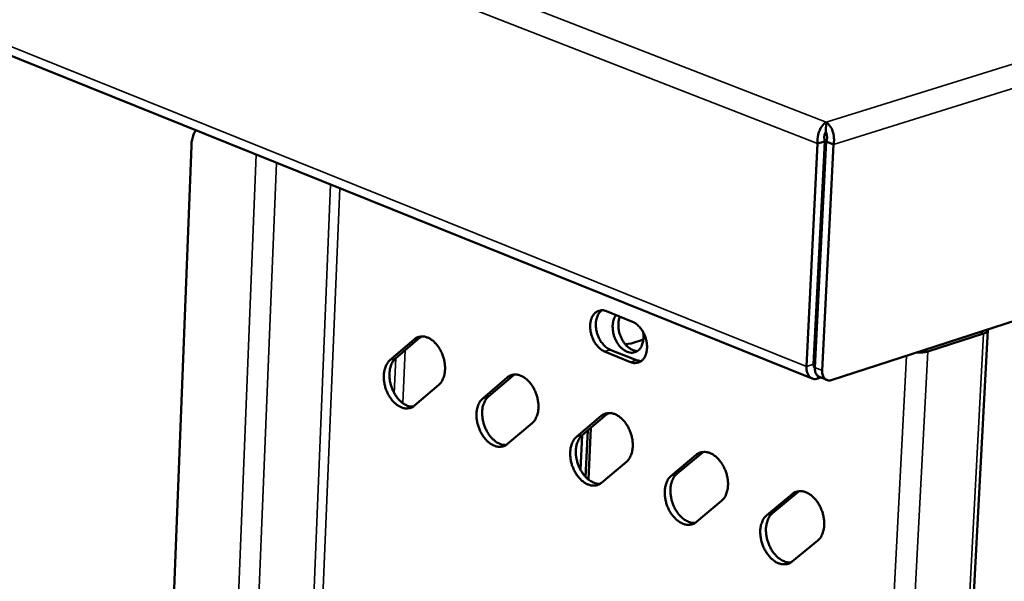
# Model space of a CAD drawing. Units: millimetres. Extents: x 65 to 5882, y 100 to 4100.
# Drawn here: x 3469 to 3598, y 3328 to 3401 of the extents above; entities that cross this region are included whole.
import ezdxf

# ---------------------------------------------------------------- set-up
doc = ezdxf.new("R2010")
doc.units = ezdxf.units.MM
doc.header["$LTSCALE"] = 20
doc.layers.add('Visible (ISO)', color=7, linetype='Continuous', lineweight=50)
doc.layers.add('Visible Narrow (ISO)', color=7, linetype='Continuous', lineweight=35)

msp = doc.modelspace()

# ---------------------------------------------------------------- linework, layer by layer
at = {"layer": 'Visible (ISO)'}
for p, q in [((2741.62, 3689.46), (3572.88, 3354.3)), ((3575.39, 3354.1), (3938.31, 3471.46)), ((3574.67, 3386.71), (3574.74, 3387.97)), ((3491.38, 3384.88), (3471.47, 2869.45)), ((3573.61, 3385.16), (3572.15, 3355.87)), ((3573.09, 3356.17), (3574.56, 3385.45)), ((3573.25, 3355.75), (3574.74, 3385.44)), ((3574.56, 3385.45), (3573.61, 3385.16)), ((3575.71, 3385.07), (3574.22, 3355.36)), ((3574.74, 3385.44), (3575.71, 3385.07)), ((3545.89, 3363.14), (3549.31, 3361.75)), ((3573.6, 3362.65), (3573.42, 3362.72)), ((3573.45, 3363.25), (3573.62, 3363.18)), ((3567.65, 2827.57), (3595.95, 3360.67)), ((3588.08, 3357.85), (3595.4, 3360.22)), ((3517.46, 3356.7), (3520.63, 3359.44)), ((3521.37, 3359.68), (3518.2, 3356.94)), ((3521.58, 3359.83), (3521.37, 3359.68)), ((3549.15, 3358.92), (3548.34, 3358.81)), ((3550.73, 3359.42), (3549.15, 3358.92)), ((3573.46, 3359.95), (3573.28, 3360.02)), ((3549.06, 3356.46), (3545.64, 3357.85)), ((3546.39, 3358.08), (3549.81, 3356.69)), ((3549.81, 3356.69), (3550.43, 3356.57)), ((3529.64, 3351.69), (3532.86, 3354.44)), ((3533.6, 3354.67), (3530.38, 3351.93)), ((3533.8, 3354.82), (3533.6, 3354.67)), ((3573.62, 3354.29), (3574.02, 3354.42)), ((3574.81, 3354.11), (3573.84, 3354.5)), ((3523.88, 3353.48), (3520.7, 3350.74)), ((3546.14, 3349.76), (3545.94, 3349.62)), ((3541.95, 3346.63), (3545.2, 3349.38)), ((3545.94, 3349.62), (3542.69, 3346.87)), ((3536.13, 3348.44), (3532.91, 3345.7)), ((3543.42, 3347.48), (3543.14, 3341.37)), ((3543.42, 3347.48), (3543.14, 3341.37)), ((3543.85, 3347.84), (3543.53, 3341.01)), ((3542.69, 3346.86), (3542.48, 3342.3)), ((3558.61, 3344.65), (3558.41, 3344.51)), ((3548.5, 3343.35), (3545.24, 3340.6)), ((3554.38, 3341.51), (3557.67, 3344.27)), ((3558.41, 3344.51), (3555.12, 3341.76)), ((3571.2, 3339.49), (3571.01, 3339.36)), ((3561, 3338.21), (3557.7, 3335.46)), ((3566.94, 3336.35), (3570.26, 3339.11)), ((3571.01, 3339.36), (3567.68, 3336.59)), ((3573.62, 3333.01), (3570.28, 3330.26))]:
    msp.add_line(p, q, dxfattribs=at)
at = {"layer": 'Visible (ISO)', "flags": 128}
for points in [[(3491.38, 3384.88, -0.021955), (3491.42, 3385.36, -0.03586), (3491.47, 3385.65, -0.00655), (3491.57, 3386.02, -0.007642), (3491.67, 3386.34, -0.041914), (3491.77, 3386.56, -0.023748), (3491.98, 3386.92)], [(3545.64, 3357.85, -0.035905), (3545.19, 3358.09, -0.059824), (3544.96, 3358.29, -0.016679), (3544.55, 3358.75, -0.034516), (3544.37, 3358.99, -0.02855), (3544.14, 3359.43, -0.029481), (3543.96, 3359.88, -0.029401), (3543.83, 3360.34, -0.028522), (3543.76, 3360.84, -0.034315), (3543.75, 3361.28, -0.031857), (3543.8, 3361.75, -0.044104), (3543.9, 3362.14, -0.041541), (3544.08, 3362.52, -0.057871), (3544.29, 3362.81, -0.057527), (3544.56, 3363.04, -0.066538), (3544.78, 3363.15, -0.037957), (3545.19, 3363.26, -0.086739), (3545.49, 3363.26, -0.064384), (3545.89, 3363.14)], [(3545.28, 3363.26, 0.04541), (3544.96, 3362.96, 0.073244), (3544.81, 3362.73, 0.024398), (3544.61, 3362.25, 0.043346), (3544.54, 3361.96, 0.031471), (3544.49, 3361.49, 0.03387), (3544.5, 3361.05, 0.028324), (3544.58, 3360.56, 0.02915), (3544.71, 3360.09, 0.029344), (3544.89, 3359.65, 0.028394), (3545.12, 3359.22, 0.034365), (3545.3, 3358.98, 0.016524), (3545.71, 3358.52, 0.059582), (3545.94, 3358.33, 0.035731), (3546.39, 3358.08)], [(3550.7, 3360.42, -0.035536), (3550.76, 3359.88, -0.051972), (3550.74, 3359.5, -0.015759), (3550.63, 3358.94, -0.035734), (3550.55, 3358.69, -0.050298), (3550.39, 3358.37, -0.048775), (3550.16, 3358.08, -0.062066), (3549.9, 3357.88, -0.062219), (3549.61, 3357.74, -0.06181), (3549.28, 3357.68, -0.061729), (3548.96, 3357.7, -0.04806), (3548.6, 3357.8, -0.049723), (3548.28, 3357.97, -0.035281), (3547.93, 3358.23, -0.038058), (3547.65, 3358.51, -0.029024), (3547.36, 3358.89, -0.030857), (3547.14, 3359.28, -0.027503), (3546.95, 3359.72, -0.027744), (3546.81, 3360.17, -0.02957), (3546.73, 3360.62, -0.028181), (3546.7, 3361.09, -0.035494), (3546.71, 3361.38, -0.017375), (3546.81, 3361.95, -0.061468), (3546.9, 3362.22, -0.036904), (3547.14, 3362.63)], [(3547.64, 3362.43, 0.031082), (3547.49, 3361.95, 0.052489), (3547.46, 3361.66, 0.012857), (3547.46, 3361.05, 0.030115), (3547.48, 3360.79, 0.02644), (3547.57, 3360.33, 0.026872), (3547.71, 3359.9, 0.027806), (3547.89, 3359.5, 0.026772), (3548.13, 3359.1, 0.032475), (3548.37, 3358.77, 0.03014), (3548.68, 3358.46, 0.041116), (3548.89, 3358.3, 0.021929), (3549.31, 3358.05, 0.069603), (3549.55, 3357.96, 0.042797), (3549.96, 3357.91)], [(3549.31, 3361.75, -0.03596), (3549.76, 3361.51, -0.05989), (3550, 3361.31, -0.01674), (3550.41, 3360.85, -0.034576), (3550.58, 3360.61, -0.028639), (3550.82, 3360.17, -0.029555), (3551, 3359.72, -0.029502), (3551.13, 3359.25, -0.028617), (3551.2, 3358.76, -0.03444), (3551.21, 3358.31, -0.031996), (3551.16, 3357.84, -0.044251), (3551.06, 3357.45, -0.041743), (3550.88, 3357.07, -0.057974), (3550.67, 3356.78, -0.057698), (3550.39, 3356.55, -0.066444), (3550.18, 3356.44, -0.037881), (3549.76, 3356.34, -0.086525), (3549.46, 3356.33, -0.064241), (3549.06, 3356.46)], [(3595.4, 3360.22, 0.114829), (3595.65, 3360.29, 0.114829), (3595.84, 3360.46, 0.070124), (3595.91, 3360.59, 0.070124), (3595.94, 3360.75)], [(3520.63, 3359.44, -0.057956), (3520.99, 3359.69, -0.083757), (3521.27, 3359.78, -0.033237), (3521.74, 3359.82, -0.057633), (3522.01, 3359.8, -0.044564), (3522.41, 3359.67, -0.046498), (3522.77, 3359.49, -0.033206), (3523.16, 3359.2, -0.035914), (3523.48, 3358.88, -0.027341), (3523.81, 3358.46, -0.02918), (3524.08, 3358.03, -0.025469), (3524.31, 3357.54, -0.025962), (3524.49, 3357.03, -0.026566), (3524.61, 3356.52, -0.025677), (3524.68, 3355.98, -0.030707), (3524.69, 3355.49, -0.028528), (3524.64, 3354.97, -0.038571), (3524.57, 3354.67, -0.019725), (3524.36, 3354.11, -0.066127), (3524.21, 3353.85, -0.040088), (3523.88, 3353.48)], [(3586.56, 3357.71, 0.024211), (3586.97, 3357.7, 0.024211), (3587.38, 3357.72, 0.020765), (3587.73, 3357.77, 0.020765), (3588.08, 3357.85)], [(3520.7, 3350.74, -0.058032), (3520.34, 3350.5, -0.083913), (3520.06, 3350.41, -0.033266), (3519.59, 3350.37, -0.057659), (3519.32, 3350.4, -0.044384), (3518.92, 3350.52, -0.04639), (3518.56, 3350.71, -0.033033), (3518.17, 3351, -0.035783), (3517.85, 3351.32, -0.027208), (3517.52, 3351.74, -0.029061), (3517.26, 3352.16, -0.02536), (3517.03, 3352.65, -0.025855), (3516.85, 3353.16, -0.026466), (3516.73, 3353.67, -0.025572), (3516.66, 3354.21, -0.030609), (3516.65, 3354.69, -0.02841), (3516.7, 3355.21, -0.038482), (3516.77, 3355.51, -0.019639), (3516.98, 3356.07, -0.066039), (3517.13, 3356.33, -0.040008), (3517.46, 3356.7)], [(3518.2, 3356.94, 0.038748), (3517.88, 3356.59, 0.064205), (3517.73, 3356.34, 0.018499), (3517.53, 3355.81, 0.037399), (3517.46, 3355.53, 0.02772), (3517.4, 3355.04, 0.029892), (3517.39, 3354.59, 0.024687), (3517.44, 3354.07, 0.025714), (3517.54, 3353.59, 0.024443), (3517.69, 3353.09, 0.024253), (3517.89, 3352.62, 0.026697), (3518.13, 3352.19, 0.025292), (3518.42, 3351.77, 0.031847), (3518.71, 3351.43, 0.029399), (3519.06, 3351.11, 0.040447), (3519.3, 3350.96, 0.020954), (3519.78, 3350.71, 0.068312), (3520.05, 3350.63, 0.041913), (3520.5, 3350.6)], [(3572.15, 3355.87, 0.053382), (3572.15, 3355.44, 0.068766), (3572.23, 3355.11, 0.029591), (3572.41, 3354.72, 0.059294), (3572.54, 3354.54, 0.076413), (3572.71, 3354.41, 0.048006), (3573.02, 3354.26, 0.100188), (3573.28, 3354.22, 0.075982), (3573.62, 3354.29)], [(3573.09, 3356.17, 0.053713), (3573.09, 3356.02, 0.053713), (3573.13, 3355.87, 0.045184), (3573.18, 3355.75, 0.045184), (3573.25, 3355.64)], [(3573.25, 3355.75, 0.046974), (3573.25, 3355.43, 0.062882), (3573.3, 3355.19, 0.02435), (3573.41, 3354.93, 0.032906), (3573.51, 3354.75, 0.08568), (3573.62, 3354.63, 0.055144), (3573.84, 3354.5)], [(3575.39, 3354.1, -0.076042), (3575.12, 3354.04, -0.100256), (3574.92, 3354.07, -0.048048), (3574.66, 3354.19, -0.076464), (3574.53, 3354.3, -0.059292), (3574.43, 3354.44, -0.029583), (3574.28, 3354.75, -0.06874), (3574.22, 3355.01, -0.053369), (3574.22, 3355.36)], [(3532.86, 3354.44, -0.05763), (3533.22, 3354.68, -0.083445), (3533.5, 3354.78, -0.032989), (3533.98, 3354.82, -0.057283), (3534.25, 3354.79, -0.044318), (3534.66, 3354.66, -0.046264), (3535.02, 3354.47, -0.033163), (3535.41, 3354.18, -0.035838), (3535.74, 3353.86, -0.027403), (3536.07, 3353.44, -0.029206), (3536.33, 3353.01, -0.025584), (3536.57, 3352.52, -0.026051), (3536.75, 3352.01, -0.026722), (3536.87, 3351.49, -0.025817), (3536.95, 3350.95, -0.030901), (3536.95, 3350.46, -0.028723), (3536.9, 3349.93, -0.038777), (3536.83, 3349.63, -0.019869), (3536.62, 3349.07, -0.066333), (3536.47, 3348.81, -0.040285), (3536.13, 3348.44)], [(3532.91, 3345.7, -0.057705), (3532.55, 3345.45, -0.083599), (3532.26, 3345.36, -0.033017), (3531.79, 3345.32, -0.057308), (3531.52, 3345.35, -0.044139), (3531.11, 3345.48, -0.046157), (3530.75, 3345.67, -0.032991), (3530.36, 3345.96, -0.035707), (3530.04, 3346.28, -0.027269), (3529.71, 3346.7, -0.029087), (3529.44, 3347.13, -0.025474), (3529.21, 3347.63, -0.025943), (3529.03, 3348.13, -0.026621), (3528.9, 3348.65, -0.02571), (3528.83, 3349.19, -0.030802), (3528.82, 3349.67, -0.028604), (3528.88, 3350.2, -0.038687), (3528.95, 3350.49, -0.019783), (3529.16, 3351.06, -0.066246), (3529.31, 3351.32, -0.040205), (3529.64, 3351.69)], [(3530.38, 3351.93, 0.03899), (3530.06, 3351.58, 0.064483), (3529.92, 3351.33, 0.018683), (3529.71, 3350.79, 0.037643), (3529.63, 3350.52, 0.027941), (3529.57, 3350.02, 0.030112), (3529.57, 3349.56, 0.024865), (3529.62, 3349.04, 0.025901), (3529.72, 3348.55, 0.024597), (3529.87, 3348.06, 0.024416), (3530.08, 3347.58, 0.026837), (3530.31, 3347.15, 0.025443), (3530.61, 3346.72, 0.03197), (3530.9, 3346.39, 0.029541), (3531.26, 3346.07, 0.040527), (3531.5, 3345.91, 0.021004), (3531.99, 3345.67, 0.068347), (3532.26, 3345.59, 0.04198), (3532.72, 3345.56)], [(3545.2, 3349.38, -0.057304), (3545.57, 3349.63, -0.083132), (3545.86, 3349.72, -0.032741), (3546.34, 3349.76, -0.056933), (3546.61, 3349.73, -0.044073), (3547.02, 3349.6, -0.046029), (3547.39, 3349.41, -0.033119), (3547.79, 3349.12, -0.03576), (3548.11, 3348.8, -0.027464), (3548.45, 3348.37, -0.029231), (3548.72, 3347.94, -0.025699), (3548.95, 3347.44, -0.02614), (3549.13, 3346.93, -0.02688), (3549.26, 3346.41, -0.025959), (3549.33, 3345.86, -0.031097), (3549.34, 3345.37, -0.028921), (3549.28, 3344.85, -0.038984), (3549.21, 3344.55, -0.020015), (3549, 3343.98, -0.066538), (3548.84, 3343.72, -0.040483), (3548.5, 3343.35)], [(3545.24, 3340.6, -0.057377), (3544.88, 3340.36, -0.083284), (3544.59, 3340.27, -0.032768), (3544.11, 3340.23, -0.056958), (3543.84, 3340.26, -0.043895), (3543.43, 3340.39, -0.045924), (3543.06, 3340.58, -0.032948), (3542.67, 3340.87, -0.03563), (3542.34, 3341.2, -0.02733), (3542.01, 3341.62, -0.029112), (3541.74, 3342.05, -0.025588), (3541.5, 3342.55, -0.026032), (3541.32, 3343.06, -0.026778), (3541.2, 3343.57, -0.025851), (3541.13, 3344.12, -0.030997), (3541.12, 3344.61, -0.028801), (3541.18, 3345.13, -0.038893), (3541.25, 3345.43, -0.019928), (3541.46, 3345.99, -0.066452), (3541.61, 3346.26, -0.040403), (3541.95, 3346.63)], [(3542.69, 3346.87, 0.039235), (3542.37, 3346.51, 0.064762), (3542.22, 3346.26, 0.01887), (3542.01, 3345.73, 0.03789), (3541.93, 3345.45, 0.028165), (3541.87, 3344.95, 0.030336), (3541.86, 3344.49, 0.025045), (3541.92, 3343.97, 0.02609), (3542.02, 3343.47, 0.024752), (3542.17, 3342.97, 0.024581), (3542.38, 3342.49, 0.026977), (3542.62, 3342.06, 0.025595), (3542.92, 3341.63, 0.032092), (3543.22, 3341.29, 0.029683), (3543.58, 3340.97, 0.040605), (3543.82, 3340.81, 0.021052), (3544.32, 3340.57, 0.068379), (3544.59, 3340.49, 0.042046), (3545.05, 3340.47)], [(3557.67, 3344.27, -0.056977), (3558.04, 3344.52, -0.082816), (3558.33, 3344.61, -0.032491), (3558.82, 3344.65, -0.056583), (3559.1, 3344.62, -0.043828), (3559.51, 3344.49, -0.045794), (3559.88, 3344.3, -0.033075), (3560.28, 3344, -0.035682), (3560.61, 3343.68, -0.027525), (3560.95, 3343.25, -0.029256), (3561.22, 3342.82, -0.025816), (3561.46, 3342.32, -0.02623), (3561.64, 3341.8, -0.02704), (3561.77, 3341.28, -0.026102), (3561.84, 3340.73, -0.031296), (3561.84, 3340.24, -0.029122), (3561.79, 3339.71, -0.039192), (3561.71, 3339.41, -0.020161), (3561.5, 3338.84, -0.066743), (3561.34, 3338.57, -0.040681), (3561, 3338.21)], [(3557.7, 3335.46, -0.057049), (3557.33, 3335.21, -0.082966), (3557.04, 3335.12, -0.032517), (3556.55, 3335.08, -0.056608), (3556.28, 3335.11, -0.043652), (3555.86, 3335.24, -0.04569), (3555.5, 3335.44, -0.032904), (3555.1, 3335.73, -0.035553), (3554.77, 3336.06, -0.02739), (3554.43, 3336.48, -0.029137), (3554.16, 3336.92, -0.025704), (3553.92, 3337.42, -0.026121), (3553.74, 3337.93, -0.026937), (3553.62, 3338.45, -0.025992), (3553.55, 3338.99, -0.031194), (3553.54, 3339.49, -0.029), (3553.6, 3340.01, -0.039101), (3553.67, 3340.31, -0.020074), (3553.88, 3340.88, -0.066657), (3554.04, 3341.14, -0.040601), (3554.38, 3341.51)], [(3555.12, 3341.76, 0.039482), (3554.79, 3341.4, 0.065042), (3554.64, 3341.15, 0.019058), (3554.43, 3340.61, 0.038139), (3554.35, 3340.33, 0.028393), (3554.29, 3339.83, 0.030562), (3554.28, 3339.36, 0.025228), (3554.34, 3338.84, 0.026282), (3554.44, 3338.34, 0.024909), (3554.6, 3337.84, 0.024748), (3554.81, 3337.35, 0.027118), (3555.05, 3336.92, 0.025747), (3555.35, 3336.49, 0.032214), (3555.66, 3336.15, 0.029824), (3556.03, 3335.82, 0.040681), (3556.27, 3335.67, 0.021098), (3556.77, 3335.42, 0.068409), (3557.05, 3335.35, 0.042109), (3557.52, 3335.32)], [(3570.26, 3339.11, -0.056649), (3570.64, 3339.36, -0.082497), (3570.94, 3339.45, -0.032241), (3571.43, 3339.49, -0.056234), (3571.71, 3339.46, -0.043584), (3572.13, 3339.33, -0.045559), (3572.5, 3339.14, -0.03303), (3572.9, 3338.84, -0.035603), (3573.24, 3338.51, -0.027586), (3573.58, 3338.08, -0.029281), (3573.85, 3337.64, -0.025933), (3574.09, 3337.14, -0.026321), (3574.28, 3336.62, -0.027201), (3574.4, 3336.1, -0.026247), (3574.47, 3335.55, -0.031496), (3574.48, 3335.05, -0.029326), (3574.42, 3334.52, -0.039402), (3574.34, 3334.22, -0.020308), (3574.13, 3333.65, -0.066947), (3573.97, 3333.38, -0.040881), (3573.62, 3333.01)], [(3570.28, 3330.26, -0.05672), (3569.91, 3330.01, -0.082645), (3569.61, 3329.92, -0.032266), (3569.12, 3329.89, -0.056258), (3568.84, 3329.92, -0.043409), (3568.42, 3330.05, -0.045457), (3568.05, 3330.24, -0.03286), (3567.65, 3330.54, -0.035475), (3567.32, 3330.87, -0.027451), (3566.98, 3331.3, -0.029161), (3566.71, 3331.73, -0.02582), (3566.47, 3332.23, -0.026211), (3566.29, 3332.75, -0.027097), (3566.16, 3333.27, -0.026136), (3566.09, 3333.82, -0.031394), (3566.08, 3334.32, -0.029202), (3566.14, 3334.84, -0.039311), (3566.22, 3335.15, -0.02022), (3566.43, 3335.71, -0.066862), (3566.59, 3335.98, -0.040801), (3566.94, 3336.35)], [(3567.68, 3336.59, 0.039731), (3567.35, 3336.24, 0.065324), (3567.19, 3335.99, 0.019249), (3566.97, 3335.44, 0.038391), (3566.9, 3335.16, 0.028624), (3566.83, 3334.66, 0.030791), (3566.83, 3334.19, 0.025412), (3566.88, 3333.66, 0.026476), (3566.99, 3333.16, 0.025066), (3567.15, 3332.65, 0.024916), (3567.36, 3332.16, 0.027258), (3567.6, 3331.72, 0.0259), (3567.91, 3331.29, 0.032334), (3568.22, 3330.95, 0.029964), (3568.59, 3330.63, 0.040754), (3568.84, 3330.47, 0.021143), (3569.35, 3330.23, 0.068437), (3569.63, 3330.15, 0.04217), (3570.1, 3330.13)]]:
    msp.add_lwpolyline(points, format="xyb", dxfattribs=at)
at = {"layer": 'Visible (ISO)'}
for points, knots in [([(3573.61, 3385.16), (3573.52, 3385.96), (3573.76, 3386.85), (3574.15, 3387.41), (3574.33, 3387.67), (3574.53, 3387.86), (3574.74, 3387.97)], [-1, -1, -1, -1, -0.316153, -0.316153, -0.316153, 0, 0, 0, 0]), ([(3575.77, 3385.72), (3575.77, 3386.32), (3575.59, 3386.92), (3575.32, 3387.36), (3575.15, 3387.63), (3574.95, 3387.84), (3574.74, 3387.97)], [-0.8156556, -0.8156556, -0.8156556, -0.8156556, -0.3161529, -0.3161529, -0.3161529, 0, 0, 0, 0]), ([(3574.67, 3386.71), (3574.55, 3386.56), (3574.42, 3386.12), (3574.5, 3385.67), (3574.52, 3385.6), (3574.53, 3385.52), (3574.56, 3385.45)], [0, 0, 0, 0, 0.859892, 0.859892, 0.859892, 1, 1, 1, 1]), ([(3574.67, 3386.71), (3574.81, 3386.54), (3574.92, 3386.1), (3574.81, 3385.66), (3574.79, 3385.59), (3574.77, 3385.51), (3574.74, 3385.44)], [0, 0, 0, 0, 0.859892, 0.859892, 0.859892, 1, 1, 1, 1])]:
    msp.add_open_spline(points, degree=3, knots=knots, dxfattribs=at)
msp.add_open_spline([(3575.71, 3385.07), (3575.75, 3385.28), (3575.77, 3385.5), (3575.77, 3385.72)], degree=3, dxfattribs=at)
at = {"layer": 'Visible Narrow (ISO)'}
for p, q in [((2741.09, 3712.72), (3574.74, 3387.97)), ((2739.58, 3711.13), (3573.61, 3385.16)), ((2740.83, 3690.63), (3572.15, 3355.87)), ((3574.74, 3387.97), (3957.85, 3507.52)), ((3959.22, 3505.15), (3575.71, 3385.07)), ((3479.09, 2861.15), (3499.89, 3383.73)), ((3481.59, 2860.99), (3502.55, 3382.66)), ((3488.51, 2865.76), (3509.67, 3379.79)), ((3510.88, 3379.3), (3489.65, 2865.69)), ((3595.4, 3360.22), (3567.13, 2826.92)), ((3594.92, 3360.42), (3595.4, 3360.22)), ((3520.63, 3359.44), (3521.37, 3359.68)), ((3519.15, 3351.05), (3519.45, 3358.02)), ((3545.64, 3357.85), (3546.39, 3358.08)), ((3588.08, 3357.85), (3560.28, 2823.51)), ((3587.59, 3358.05), (3588.08, 3357.85)), ((3517.46, 3356.7), (3518.2, 3356.94)), ((3518.22, 3356.96), (3518.03, 3352.36)), ((3549.06, 3356.46), (3549.81, 3356.69)), ((3557.7, 2823.68), (3585.26, 3357.29)), ((3572.15, 3355.87), (3573.09, 3356.17)), ((3573.17, 3355.75), (3573.25, 3355.72)), ((3574.22, 3355.36), (3573.25, 3355.75)), ((3532.86, 3354.44), (3533.6, 3354.67)), ((3573.63, 3354.62), (3573.62, 3354.29)), ((3529.64, 3351.69), (3530.38, 3351.93)), ((3545.2, 3349.38), (3545.94, 3349.62)), ((3541.95, 3346.63), (3542.69, 3346.87)), ((3557.67, 3344.27), (3558.41, 3344.51)), ((3554.38, 3341.51), (3555.12, 3341.76)), ((3570.26, 3339.11), (3571.01, 3339.36)), ((3566.94, 3336.35), (3567.68, 3336.59))]:
    msp.add_line(p, q, dxfattribs=at)

doc.saveas('drawing.dxf')
